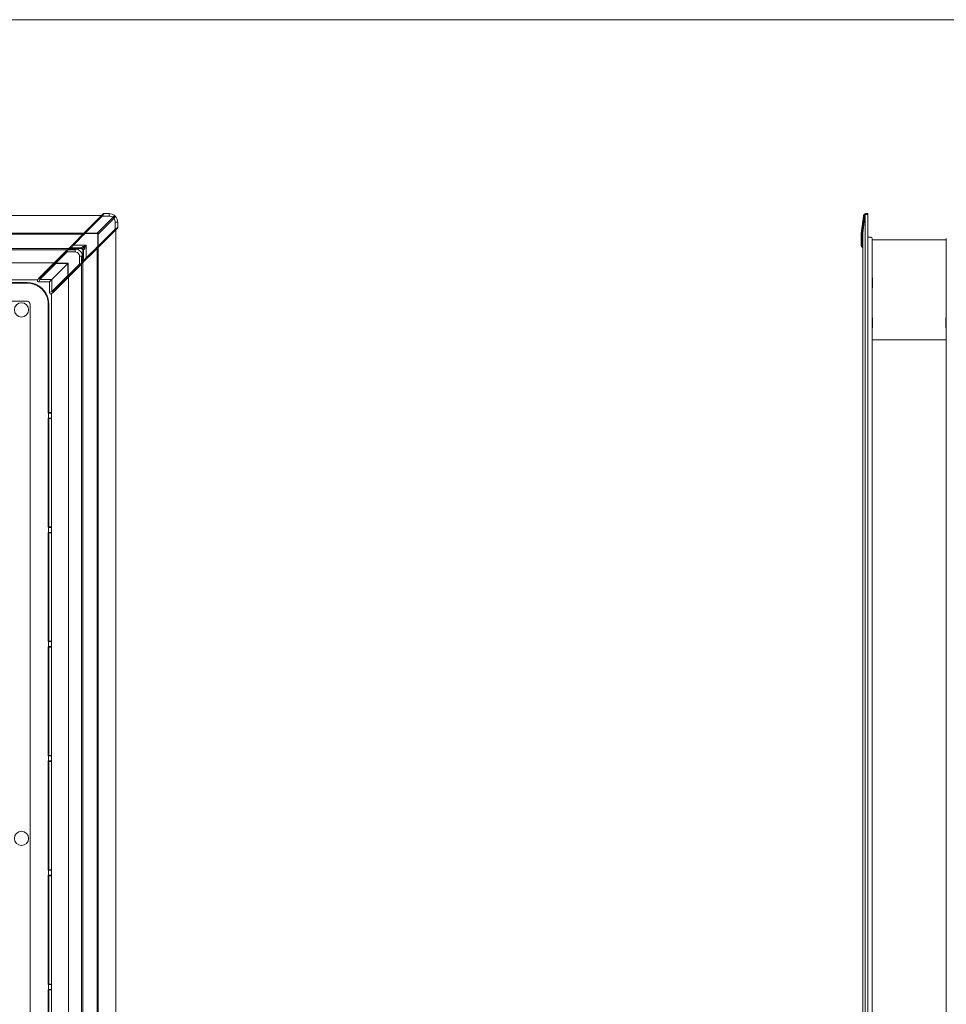
# Model space of a CAD drawing. Extents: x -973 to 1338, y -721 to 679.
# Drawn here: x -337 to -12, y 335 to 679 of the extents above; entities that cross this region are included whole.
import ezdxf

# ---------------------------------------------------------------- set-up
doc = ezdxf.new("R2010")
doc.units = 0
doc.header["$MEASUREMENT"] = 0
doc.linetypes.add('DOT', pattern=[1, 0, -1])
for name, color, linetype in [('2', 7, 'Continuous'), ('____1', 7, 'Continuous'), ('________1________1', 7, 'Continuous'), ('___G', 7, 'DOT')]:
    doc.layers.add(name, color=color, linetype=linetype)

# ---------------------------------------------------------------- blocks, each defined once
blk = doc.blocks.new('C6')
at = {"layer": '________1________1', "color": 7, "linetype": 'Continuous', "lineweight": 18}
for p, q in [((-314.43, 604.5), (-308.36, 610.57)), ((-314.22, 604.31), (-308.14, 610.39)), ((-310.68, 608.27), (-307.77, 611.18)), ((-308.14, 610.39), (-305.73, 610.39)), ((-307.77, 611.18), (-307.77, 611.18)), ((-307.55, 611.27), (-305.73, 611.27)), ((-307.55, 611.27), (-307.55, 611.27)), ((-311.18, 607.77), (-315.58, 603.37)), ((-304.44, 609.92), (-310.07, 604.3)), ((-304.08, 609.56), (-309.7, 603.93)), ((-303.61, 605.86), (-303.61, 608.27)), ((-302.73, 606.45), (-302.73, 608.27)), ((-318.44, 600.49), (-314.43, 604.5)), ((-314.19, 604.3), (-314.22, 604.31)), ((-314.19, 604.3), (-310.07, 604.3)), ((-309.7, 599.81), (-309.7, 603.93)), ((-309.69, 599.78), (-303.61, 605.86)), ((-309.5, 599.57), (-303.43, 605.64)), ((-305.73, 603.32), (-302.82, 606.23)), ((-302.82, 606.23), (-302.82, 606.23)), ((-302.73, 606.45), (-302.73, 606.45)), ((-317.22, 601.73), (-318.48, 600.47)), ((-318.48, 600.47), (-318.48, 600.46)), ((-318.22, 600.27), (-318.44, 600.49)), ((-318.22, 600.27), (-313.73, 600.27)), ((-317.22, 601.75), (-316.1, 602.87)), ((-317.22, 601.73), (-317.22, 601.75)), ((-316.08, 602.87), (-316.1, 602.87)), ((-313.73, 600.27), (-315.03, 598.97)), ((-313.73, 595.78), (-313.73, 600.27)), ((-306.23, 602.82), (-310.63, 598.42)), ((-309.7, 599.81), (-309.69, 599.78)), ((-319.87, 599.07), (-315.73, 599.07)), ((-319.67, 599.27), (-315.73, 599.27)), ((-319.64, 599.27), (-319.67, 599.27)), ((-319.67, 599.27), (-319.67, 599.27)), ((-315.73, 599.21), (-315.73, 599.27)), ((-315.73, 599.07), (-315.73, 599.21)), ((-314.93, 598.27), (-314.79, 598.27)), ((-314.93, 594.13), (-314.93, 598.27)), ((-314.79, 598.27), (-314.73, 598.27)), ((-314.73, 594.33), (-314.73, 598.27)), ((-312.27, 596.78), (-313.53, 595.52)), ((-313.51, 595.56), (-309.5, 599.57)), ((-312.27, 596.78), (-312.25, 596.78)), ((-312.25, 596.78), (-311.13, 597.9)), ((-311.13, 597.92), (-311.13, 597.9)), ((-314.73, 594.37), (-314.73, 594.33)), ((-314.73, 594.33), (-314.73, 594.33)), ((-313.73, 595.78), (-313.51, 595.56)), ((-313.53, 595.52), (-313.54, 595.52))]:
    blk.add_line(p, q, dxfattribs=at)
for centre, radius, start, end in [((-294.94, 574.15), 35.25, 134.691, 135.0169), ((-315.73, 598.27), 0.8, 0, 90), ((-315.73, 598.27), 1, 45, 79.2215), ((-315.73, 598.27), 1, 10.7782, 45), ((-339.85, 619.06), 35.25, -45.0169, -44.691)]:
    blk.add_arc(centre, radius, start, end, dxfattribs=at)
at = {"layer": '________1________1', "color": 7, "linetype": 'Continuous', "lineweight": 18, "extrusion": (1.07404e-10, -1.05928e-10, -1)}
blk.add_open_spline([(-307.77, 611.18), (-307.77, 611.18), (-307.77, 611.18), (-307.77, 611.18), (-307.77, 611.17), (-307.77, 611.17), (-307.77, 611.17), (-307.78, 611.16), (-307.79, 611.15), (-307.83, 611.11), (-307.88, 611.06), (-308.04, 610.89), (-308.22, 610.71), (-308.36, 610.57)], degree=3, knots=[0, 0, 0, 0, 0.001735, 0.001735, 0.004286, 0.004286, 0.013748, 0.013748, 0.055489, 0.055489, 0.23749, 0.23749, 1, 1, 1, 1], dxfattribs=at)
at = {"layer": '________1________1', "color": 7, "linetype": 'Continuous', "lineweight": 18}
for points, knots in [([(-308.14, 610.39), (-308.16, 610.4), (-308.18, 610.43), (-308.22, 610.46), (-308.26, 610.5), (-308.29, 610.52), (-308.32, 610.54), (-308.34, 610.56), (-308.35, 610.57), (-308.36, 610.57), (-308.36, 610.57)], [0, 0, 0, 0, 0.196103, 0.382463, 0.552821, 0.70148, 0.823524, 0.91505, 0.973555, 1, 1, 1, 1]), ([(-307.55, 611.27), (-307.56, 611.27), (-307.58, 611.27), (-307.61, 611.26), (-307.64, 611.25), (-307.67, 611.24), (-307.69, 611.23), (-307.72, 611.22), (-307.74, 611.2), (-307.76, 611.18), (-307.77, 611.18)], [0, 0, 0, 0, 0.124998, 0.249997, 0.374996, 0.499995, 0.624995, 0.749996, 0.874997, 1, 1, 1, 1]), ([(-303.8, 610.56), (-304.07, 610.79), (-304.37, 610.96), (-305.03, 611.21), (-305.38, 611.27), (-305.73, 611.27)], [0, 0, 0, 0, 0.499567, 0.499567, 1, 1, 1, 1]), ([(-305.73, 611.27), (-305.73, 611.27), (-305.73, 611.22), (-305.73, 611.2), (-305.73, 611.11), (-305.73, 611.01), (-305.73, 610.88), (-305.73, 610.73), (-305.73, 610.56), (-305.73, 610.45), (-305.73, 610.39)], [0, 0, 0, 0, 0.018617, 0.073861, 0.163926, 0.285868, 0.435701, 0.608528, 0.7987, 1, 1, 1, 1]), ([(-305.73, 610.39), (-305.5, 610.39), (-305.26, 610.35), (-304.82, 610.19), (-304.62, 610.07), (-304.44, 609.92)], [0, 0, 0, 0, 0.500579, 0.500579, 1, 1, 1, 1]), ([(-303.8, 610.56), (-303.8, 610.56), (-303.8, 610.56), (-303.8, 610.56), (-303.8, 610.56), (-303.8, 610.56), (-303.8, 610.56), (-303.81, 610.56), (-303.82, 610.56), (-303.83, 610.55), (-303.85, 610.54), (-303.91, 610.49), (-303.97, 610.44), (-304.1, 610.31), (-304.25, 610.15), (-304.44, 609.92)], [0, 0, 0, 0, 0.004118, 0.004118, 0.008493, 0.008493, 0.018786, 0.018786, 0.046271, 0.046271, 0.126477, 0.126477, 0.396135, 0.396135, 1, 1, 1, 1]), ([(-303.61, 610.39), (-303.57, 610.43), (-303.75, 610.25), (-303.82, 610.18), (-303.93, 610.07), (-304.02, 609.98), (-304.1, 609.9), (-304.16, 609.84), (-304.21, 609.79), (-304.24, 609.76), (-304.25, 609.74)], [0, 0, 0, 0, 0.175649, 0.335859, 0.496069, 0.654494, 0.775955, 0.861236, 0.929522, 1, 1, 1, 1]), ([(-303.61, 610.39), (-303.64, 610.42), (-303.67, 610.45), (-303.73, 610.51), (-303.76, 610.53), (-303.8, 610.56)], [0, 0, 0, 0, 0.50014, 0.50014, 1, 1, 1, 1]), ([(-303.61, 610.39), (-303.58, 610.36), (-303.55, 610.33), (-303.49, 610.27), (-303.46, 610.23), (-303.44, 610.2)], [0, 0, 0, 0, 0.501959, 0.501959, 1, 1, 1, 1]), ([(-303.44, 610.2), (-303.24, 609.96), (-303.05, 609.66), (-302.79, 608.97), (-302.73, 608.62), (-302.73, 608.27)], [0, 0, 0, 0, 0.526348, 0.526348, 1, 1, 1, 1]), ([(-304.44, 609.92), (-304.41, 609.89), (-304.38, 609.86), (-304.32, 609.8), (-304.28, 609.77), (-304.25, 609.74)], [0, 0, 0, 0, 0.500512, 0.500512, 1, 1, 1, 1]), ([(-304.08, 609.56), (-304.11, 609.59), (-304.14, 609.62), (-304.2, 609.68), (-304.22, 609.71), (-304.25, 609.74)], [0, 0, 0, 0, 0.505554, 0.505554, 1, 1, 1, 1]), ([(-302.73, 608.27), (-302.73, 608.27), (-302.78, 608.27), (-302.8, 608.27), (-302.89, 608.27), (-302.99, 608.27), (-303.12, 608.27), (-303.27, 608.27), (-303.44, 608.27), (-303.55, 608.27), (-303.61, 608.27)], [0, 0, 0, 0, 0.018617, 0.073861, 0.163926, 0.285868, 0.435701, 0.608528, 0.7987, 1, 1, 1, 1]), ([(-314.19, 604.3), (-314.33, 604.15), (-315.91, 602.58), (-317, 601.49), (-317.61, 600.88), (-318.22, 600.27)], [0, 0, 0, 0, 0.438976, 0.438976, 1, 1, 1, 1]), ([(-315.58, 603.37), (-315.64, 603.3), (-315.71, 603.23), (-315.83, 603.12), (-315.88, 603.06), (-315.93, 603.01)], [0, 0, 0, 0, 0.567489, 0.567489, 1, 1, 1, 1]), ([(-314.22, 604.31), (-314.29, 604.38), (-314.36, 604.45), (-314.41, 604.48), (-314.42, 604.49), (-314.42, 604.5), (-314.42, 604.5), (-314.42, 604.5), (-314.43, 604.5), (-314.43, 604.5), (-314.43, 604.5), (-314.43, 604.5), (-314.43, 604.5), (-314.43, 604.5)], [0, 0, 0, 0, 0.814624, 0.814624, 0.958791, 0.958791, 0.985099, 0.985099, 0.99363, 0.99363, 0.997535, 0.997535, 1, 1, 1, 1]), ([(-309.79, 604.21), (-309.8, 604.22), (-309.84, 604.25), (-309.93, 604.29), (-310.02, 604.3), (-310.07, 604.3)], [0.498353, 0.498353, 0.498353, 0.498353, 0.6, 0.8, 1, 1, 1, 1]), ([(-309.7, 603.93), (-309.7, 603.98), (-309.71, 604.06), (-309.74, 604.15), (-309.78, 604.19), (-309.79, 604.21)], [0, 0, 0, 0, 0.401322, 0.802644, 1, 1, 1, 1]), ([(-306.23, 602.82), (-306.01, 603.05), (-305.81, 603.24), (-305.75, 603.31), (-305.74, 603.31), (-305.73, 603.32), (-305.73, 603.32), (-305.73, 603.32), (-305.73, 603.32), (-305.73, 603.32)], [0, 0, 0, 0, 0.878746, 0.878746, 0.980478, 0.980478, 0.992727, 0.992727, 1, 1, 1, 1]), ([(-302.73, 606.45), (-302.73, 606.45), (-302.73, 606.45), (-302.73, 606.45), (-302.73, 606.45), (-302.73, 606.45), (-302.73, 606.45), (-302.74, 606.45), (-302.74, 606.45), (-302.76, 606.44), (-302.77, 606.43), (-302.83, 606.39), (-302.9, 606.34), (-303.14, 606.18), (-303.42, 605.99), (-303.61, 605.86)], [0, 0, 0, 0, 0.000886, 0.000886, 0.00186, 0.00186, 0.004565, 0.004565, 0.014312, 0.014312, 0.056557, 0.056557, 0.239224, 0.239224, 1, 1, 1, 1]), ([(-303.61, 605.86), (-303.6, 605.84), (-303.57, 605.82), (-303.54, 605.78), (-303.5, 605.74), (-303.48, 605.71), (-303.45, 605.68), (-303.44, 605.66), (-303.43, 605.65), (-303.43, 605.64), (-303.43, 605.64)], [0, 0, 0, 0, 0.196103, 0.382463, 0.552821, 0.70148, 0.823524, 0.91505, 0.973555, 1, 1, 1, 1]), ([(-302.82, 606.23), (-302.82, 606.23), (-302.82, 606.23), (-302.82, 606.23), (-302.83, 606.23), (-302.83, 606.23), (-302.83, 606.23), (-302.84, 606.22), (-302.85, 606.21), (-302.89, 606.17), (-302.94, 606.12), (-303.11, 605.96), (-303.29, 605.78), (-303.43, 605.64)], [0, 0, 0, 0, 0.001735, 0.001735, 0.004286, 0.004286, 0.013748, 0.013748, 0.055489, 0.055489, 0.23749, 0.23749, 1, 1, 1, 1]), ([(-302.73, 606.45), (-302.73, 606.44), (-302.73, 606.42), (-302.74, 606.39), (-302.75, 606.36), (-302.76, 606.33), (-302.77, 606.31), (-302.78, 606.28), (-302.8, 606.26), (-302.82, 606.24), (-302.82, 606.23)], [0, 0, 0, 0, 0.124998, 0.249997, 0.374996, 0.499995, 0.624995, 0.749996, 0.874997, 1, 1, 1, 1]), ([(-318.22, 600.27), (-318.31, 600.14), (-318.4, 600), (-318.61, 599.74), (-318.71, 599.64), (-318.81, 599.56)], [0, 0, 0, 0, 0.46681, 0.46681, 1, 1, 1, 1]), ([(-318.48, 600.46), (-318.57, 600.37), (-318.66, 600.29), (-318.68, 600.27), (-318.68, 600.27), (-318.68, 600.27), (-318.68, 600.27), (-318.68, 600.27)], [0, 0, 0, 0, 0.905724, 0.905724, 0.984329, 0.984329, 1, 1, 1, 1]), ([(-315.93, 603.01), (-315.96, 602.99), (-316.04, 602.9), (-316.07, 602.87), (-316.08, 602.87), (-316.08, 602.87), (-316.08, 602.87), (-316.08, 602.87), (-316.08, 602.87), (-316.08, 602.87)], [0, 0, 0, 0, 0.87059, 0.87059, 0.983056, 0.983056, 0.995371, 0.995371, 1, 1, 1, 1]), ([(-313.73, 600.27), (-313.91, 600.18), (-314.1, 600.09), (-314.43, 599.92), (-314.58, 599.84), (-314.83, 599.72), (-314.91, 599.68), (-315.05, 599.61), (-315.1, 599.58), (-315.15, 599.56)], [0, 0, 0, 0, 0.3028, 0.3028, 0.629447, 0.629447, 0.869489, 0.869489, 1, 1, 1, 1]), ([(-313.73, 600.27), (-313.82, 600.09), (-313.91, 599.9), (-314.08, 599.57), (-314.15, 599.42), (-314.28, 599.17), (-314.32, 599.09), (-314.39, 598.95), (-314.42, 598.9), (-314.44, 598.85)], [0, 0, 0, 0, 0.3028, 0.3028, 0.629447, 0.629447, 0.869489, 0.869489, 1, 1, 1, 1]), ([(-309.7, 599.81), (-309.85, 599.66), (-311.42, 598.09), (-312.51, 597), (-313.12, 596.39), (-313.73, 595.78)], [0, 0, 0, 0, 0.438976, 0.438976, 1, 1, 1, 1]), ([(-319.73, 599.21), (-319.71, 599.22), (-319.68, 599.25), (-319.67, 599.26), (-319.67, 599.27), (-319.67, 599.27), (-319.67, 599.27), (-319.67, 599.27)], [0, 0, 0, 0, 0.853197, 0.853197, 0.975599, 0.975599, 1, 1, 1, 1]), ([(-318.81, 599.56), (-319, 599.43), (-319.18, 599.36), (-319.42, 599.29), (-319.54, 599.27), (-319.64, 599.27)], [0, 0, 0, 0, 0.468943, 0.468943, 1, 1, 1, 1]), ([(-315.73, 599.27), (-315.7, 599.27), (-315.67, 599.27), (-315.61, 599.26), (-315.58, 599.25), (-315.55, 599.25)], [0, 0, 0, 0, 0.499999, 0.499999, 1, 1, 1, 1]), ([(-314.44, 598.85), (-314.46, 598.82), (-314.62, 598.5), (-314.72, 598.3), (-314.73, 598.27), (-314.73, 598.27), (-314.73, 598.27), (-314.73, 598.27)], [0, 0, 0, 0, 0.885692, 0.885692, 0.993606, 0.993606, 1, 1, 1, 1]), ([(-310.99, 598.07), (-311.01, 598.04), (-311.1, 597.96), (-311.13, 597.92), (-311.13, 597.92), (-311.13, 597.92), (-311.13, 597.92), (-311.13, 597.92), (-311.13, 597.92), (-311.13, 597.92)], [0, 0, 0, 0, 0.87059, 0.87059, 0.983056, 0.983056, 0.995371, 0.995371, 1, 1, 1, 1]), ([(-310.63, 598.42), (-310.7, 598.36), (-310.77, 598.29), (-310.88, 598.17), (-310.94, 598.12), (-310.99, 598.07)], [0, 0, 0, 0, 0.567489, 0.567489, 1, 1, 1, 1]), ([(-314.79, 594.27), (-314.78, 594.28), (-314.75, 594.32), (-314.73, 594.33), (-314.73, 594.33), (-314.73, 594.33), (-314.73, 594.33), (-314.73, 594.33)], [0, 0, 0, 0, 0.853197, 0.853197, 0.975599, 0.975599, 1, 1, 1, 1]), ([(-313.51, 595.56), (-313.71, 595.37), (-313.99, 595.09), (-314.28, 594.79), (-314.59, 594.48), (-314.73, 594.33)], [0, 0, 0, 0, 0.423195, 0.423195, 1, 1, 1, 1]), ([(-314.73, 594.37), (-314.73, 594.39), (-314.73, 594.44), (-314.72, 594.51), (-314.7, 594.59), (-314.67, 594.71), (-314.63, 594.84), (-314.57, 594.98), (-314.51, 595.09), (-314.46, 595.16), (-314.44, 595.18)], [0, 0, 0, 0, 0.074773, 0.164811, 0.242008, 0.373186, 0.560858, 0.731563, 0.874993, 1, 1, 1, 1]), ([(-314.44, 595.18), (-314.42, 595.21), (-314.37, 595.27), (-314.29, 595.36), (-314.21, 595.43), (-314.12, 595.5), (-314.03, 595.57), (-313.94, 595.64), (-313.84, 595.71), (-313.77, 595.76), (-313.73, 595.78)], [0, 0, 0, 0, 0.119225, 0.243449, 0.361765, 0.482758, 0.61292, 0.737074, 0.85365, 1, 1, 1, 1]), ([(-313.54, 595.52), (-313.63, 595.43), (-313.71, 595.34), (-313.73, 595.32), (-313.73, 595.32), (-313.73, 595.32), (-313.73, 595.32), (-313.73, 595.32)], [0, 0, 0, 0, 0.905724, 0.905724, 0.984329, 0.984329, 1, 1, 1, 1])]:
    blk.add_open_spline(points, degree=3, knots=knots, dxfattribs=at)
at = {"layer": '________1________1', "color": 7, "linetype": 'Continuous', "lineweight": 18, "extrusion": (-5.30817e-11, 3.61186e-11, -1)}
blk.add_open_spline([(-307.55, 611.27), (-307.55, 611.27), (-307.55, 611.27), (-307.55, 611.27), (-307.55, 611.27), (-307.55, 611.27), (-307.55, 611.26), (-307.55, 611.26), (-307.55, 611.26), (-307.56, 611.24), (-307.57, 611.23), (-307.61, 611.17), (-307.66, 611.1), (-307.82, 610.86), (-308.01, 610.58), (-308.14, 610.39)], degree=3, knots=[0, 0, 0, 0, 0.000886, 0.000886, 0.00186, 0.00186, 0.004565, 0.004565, 0.014312, 0.014312, 0.056557, 0.056557, 0.239224, 0.239224, 1, 1, 1, 1], dxfattribs=at)
at = {"layer": '________1________1', "color": 7, "linetype": 'Continuous', "lineweight": 18}
blk.add_open_spline([(-307.77, 611.18), (-307.71, 611.24), (-307.64, 611.27), (-307.55, 611.27)], degree=3, dxfattribs=at)
at = {"layer": '________1________1', "color": 7, "linetype": 'Continuous', "lineweight": 18, "extrusion": (-4.1289e-12, 4.112e-12, -1)}
blk.add_open_spline([(-303.44, 610.2), (-303.44, 610.2), (-303.44, 610.2), (-303.43, 610.2), (-303.43, 610.2), (-303.43, 610.2), (-303.43, 610.19), (-303.44, 610.19), (-303.44, 610.18), (-303.45, 610.17), (-303.46, 610.15), (-303.51, 610.09), (-303.57, 610.03), (-303.73, 609.86), (-303.93, 609.68), (-304.08, 609.56)], degree=3, knots=[0, 0, 0, 0, 0.004004, 0.004004, 0.008199, 0.008199, 0.018024, 0.018024, 0.040654, 0.040654, 0.093765, 0.093765, 0.288894, 0.288894, 1, 1, 1, 1], dxfattribs=at)
at = {"layer": '________1________1', "color": 7, "linetype": 'Continuous', "lineweight": 18, "extrusion": (-5.47886e-11, 5.41202e-11, -1)}
blk.add_open_spline([(-311.18, 607.77), (-310.95, 607.99), (-310.76, 608.19), (-310.69, 608.25), (-310.68, 608.26), (-310.68, 608.27), (-310.68, 608.27), (-310.68, 608.27), (-310.68, 608.27), (-310.68, 608.27)], degree=3, knots=[0, 0, 0, 0, 0.878746, 0.878746, 0.980478, 0.980478, 0.992727, 0.992727, 1, 1, 1, 1], dxfattribs=at)
at = {"layer": '________1________1', "color": 7, "linetype": 'Continuous', "lineweight": 18, "extrusion": (1.4054e-12, 5.115e-13, -1)}
blk.add_open_spline([(-303.61, 608.27), (-303.61, 608.5), (-303.65, 608.74), (-303.81, 609.17), (-303.93, 609.38), (-304.08, 609.56)], degree=3, knots=[0, 0, 0, 0, 0.500218, 0.500218, 1, 1, 1, 1], dxfattribs=at)
at = {"layer": '________1________1', "color": 7, "linetype": 'Continuous', "lineweight": 18, "extrusion": (2.06295e-10, -3.9347e-11, -1)}
blk.add_open_spline([(-302.82, 606.23), (-302.76, 606.29), (-302.73, 606.36), (-302.73, 606.45)], degree=3, dxfattribs=at)
at = {"layer": '________1________1', "color": 7, "linetype": 'Continuous', "lineweight": 18, "extrusion": (-9.6838e-12, 9.8999e-12, -1)}
blk.add_open_spline([(-318.44, 600.49), (-318.63, 600.29), (-318.91, 600.01), (-319.21, 599.72), (-319.52, 599.41), (-319.67, 599.27)], degree=3, knots=[0, 0, 0, 0, 0.423195, 0.423195, 1, 1, 1, 1], dxfattribs=at)
at = {"layer": '________1________1', "color": 7, "linetype": 'Continuous', "lineweight": 18, "extrusion": (-6.4066e-12, -4.9669e-12, -1)}
blk.add_open_spline([(-309.69, 599.78), (-309.62, 599.7), (-309.55, 599.64), (-309.51, 599.59), (-309.51, 599.58), (-309.5, 599.58), (-309.5, 599.58), (-309.5, 599.57), (-309.5, 599.57), (-309.5, 599.57), (-309.5, 599.57), (-309.5, 599.57), (-309.5, 599.57), (-309.5, 599.57)], degree=3, knots=[0, 0, 0, 0, 0.814624, 0.814624, 0.958791, 0.958791, 0.985099, 0.985099, 0.99363, 0.99363, 0.997535, 0.997535, 1, 1, 1, 1], dxfattribs=at)
at = {"layer": '________1________1', "color": 7, "linetype": 'Continuous', "lineweight": 18, "extrusion": (4.90993e-11, -9.81993e-11, -1)}
blk.add_open_spline([(-315.15, 599.56), (-315.18, 599.54), (-315.5, 599.38), (-315.7, 599.28), (-315.73, 599.27), (-315.73, 599.27), (-315.73, 599.27), (-315.73, 599.27)], degree=3, knots=[0, 0, 0, 0, 0.88548, 0.88548, 0.993596, 0.993596, 1, 1, 1, 1], dxfattribs=at)
at = {"layer": '________1________1', "color": 7, "linetype": 'Continuous', "lineweight": 18, "extrusion": (8.01205e-11, 7.8607e-12, -1)}
blk.add_open_spline([(-314.73, 598.27), (-314.73, 598.3), (-314.73, 598.33), (-314.74, 598.39), (-314.75, 598.42), (-314.75, 598.45)], degree=3, knots=[0, 0, 0, 0, 0.499999, 0.499999, 1, 1, 1, 1], dxfattribs=at)
blk = doc.blocks.new('C4')
at = {"layer": '____1', "color": 7, "linetype": 'Continuous', "lineweight": 18}
for p, q in [((-308.43, 610.57), (-918.43, 610.57)), ((-303.43, -4.43), (-303.43, 605.57)), ((-319.86, 599.07), (-907, 599.07)), ((-314.93, 7), (-314.93, 594.14))]:
    blk.add_line(p, q, dxfattribs=at)
at = {"layer": '____1', "color": 7, "linetype": 'Continuous', "lineweight": 5}
for p, q in [((-314.88, 604.07), (-911.99, 604.07)), ((-309.93, 2.01), (-309.93, 599.12))]:
    blk.add_line(p, q, dxfattribs=at)
at = {"layer": '____1', "color": 7, "linetype": 'Continuous', "lineweight": 18}
for start, end in [(89.4191, 90), (0, 0.5809)]:
    blk.add_arc((-308.43, 605.57), 5, start, end, dxfattribs=at)
at = {"layer": '____1', "color": 7, "linetype": 'Continuous', "lineweight": 5}
blk.add_blockref('C6', (0, 0), dxfattribs=at)
blk = doc.blocks.new('C13')
at = {"layer": '________1________1', "color": 7, "linetype": 'Continuous', "lineweight": 18}
for p, q in [((-320.74, 598.22), (-324.74, 594.22)), ((-320.64, 598.12), (-324.64, 594.12)), ((-324.39, 593.87), (-320.39, 597.87)), ((-320.74, 598.22), (-320.24, 598.72)), ((-320.64, 598.12), (-320.74, 598.22)), ((-320.39, 597.87), (-320.64, 598.12)), ((-320.04, 598.57), (-320.39, 597.87)), ((-320.39, 597.87), (-317.62, 597.87)), ((-319.89, 598.87), (-320.04, 598.57)), ((-320.04, 598.57), (-317.62, 598.57)), ((-317.62, 598.87), (-319.89, 598.87)), ((-317.62, 598.57), (-317.62, 598.87)), ((-317.62, 597.87), (-317.62, 598.57)), ((-316.13, 596.38), (-315.43, 596.38)), ((-316.13, 596.38), (-316.13, 593.61)), ((-315.43, 596.38), (-315.13, 596.38)), ((-315.43, 593.96), (-315.43, 596.38)), ((-315.13, 594.11), (-315.13, 596.38)), ((-324.74, 594.22), (-330.32, 588.64)), ((-324.66, 594.07), (-330.24, 588.49)), ((-329.97, 588.2), (-324.39, 593.78)), ((-320.21, 593.78), (-325.8, 588.2)), ((-324.74, 594.22), (-324.64, 594.12)), ((-324.64, 594.12), (-324.67, 594.09)), ((-324.67, 594.09), (-324.66, 594.07)), ((-324.64, 594.12), (-324.39, 593.87)), ((-320.13, 593.87), (-324.39, 593.87)), ((-324.39, 593.83), (-324.39, 593.87)), ((-320.17, 593.83), (-324.39, 593.83)), ((-324.39, 593.78), (-324.39, 593.83)), ((-324.39, 593.78), (-320.21, 593.78)), ((-320.21, 593.78), (-320.17, 593.83)), ((-320.21, 593.78), (-320.21, 589.61)), ((-320.17, 593.83), (-320.13, 593.87)), ((-320.17, 589.61), (-320.17, 593.83)), ((-320.13, 589.61), (-320.13, 593.87)), ((-316.13, 593.61), (-320.13, 589.61)), ((-315.88, 593.36), (-319.88, 589.36)), ((-319.78, 589.26), (-315.78, 593.26)), ((-316.13, 593.61), (-315.43, 593.96)), ((-316.13, 593.61), (-315.88, 593.36)), ((-315.88, 593.36), (-315.78, 593.26)), ((-315.28, 593.76), (-315.78, 593.26)), ((-315.43, 593.96), (-315.13, 594.11)), ((-320.21, 589.61), (-325.8, 584.03)), ((-319.93, 589.34), (-325.51, 583.76)), ((-320.17, 589.61), (-320.21, 589.61)), ((-320.13, 589.61), (-320.17, 589.61)), ((-320.13, 589.61), (-319.88, 589.36)), ((-319.93, 589.34), (-319.91, 589.33)), ((-319.88, 589.36), (-319.91, 589.33)), ((-319.88, 589.36), (-319.78, 589.26)), ((-330.74, 588.22), (-330.32, 588.64)), ((-329.97, 588.2), (-330.39, 587.37)), ((-326.63, 587.37), (-330.39, 587.37)), ((-325.8, 588.2), (-329.97, 588.2)), ((-326.63, 587.37), (-325.8, 588.2)), ((-326.63, 587.37), (-326.63, 583.61)), ((-325.8, 588.2), (-325.8, 584.03)), ((-325.36, 583.67), (-319.78, 589.26)), ((-326.63, 583.61), (-325.8, 584.03)), ((-325.36, 583.67), (-325.78, 583.26))]:
    blk.add_line(p, q, dxfattribs=at)
for centre, start, end in [((-319.89, 598.37), 112.5, 135), ((-319.89, 598.37), 90, 112.5), ((-315.63, 594.11), -22.5, 0), ((-330.39, 587.87), 135, -157.5), ((-326.13, 583.61), 180, -112.5)]:
    blk.add_arc(centre, 0.5, start, end, dxfattribs=at)
for points, knots in [([(-317.62, 598.87), (-317.18, 598.84), (-316.87, 598.76), (-316.34, 598.54), (-316.07, 598.35), (-315.64, 597.91), (-315.47, 597.67), (-315.25, 597.18), (-315.16, 596.86), (-315.13, 596.38)], [0, 0, 0, 0, 0.233756, 0.233756, 0.517122, 0.517122, 0.775038, 0.775038, 1, 1, 1, 1]), ([(-317.62, 597.87), (-317.36, 597.87), (-317.09, 597.79), (-316.87, 597.66), (-316.65, 597.53), (-316.46, 597.34), (-316.33, 597.12), (-316.25, 596.99), (-316.2, 596.84), (-316.16, 596.68), (-316.14, 596.58), (-316.13, 596.48), (-316.13, 596.38)], [0, 0, 0, 0, 0.338462, 0.338462, 0.338462, 0.666667, 0.666667, 0.666667, 0.871795, 0.871795, 0.871795, 1, 1, 1, 1]), ([(-324.74, 594.22), (-324.74, 594.22), (-324.75, 594.21), (-324.74, 594.2), (-324.74, 594.19), (-324.73, 594.18), (-324.72, 594.16), (-324.7, 594.14), (-324.69, 594.11), (-324.67, 594.1), (-324.67, 594.09)], [0, 0, 0, 0, 0.039746, 0.098459, 0.182777, 0.294246, 0.432765, 0.597492, 0.78712, 1, 1, 1, 1]), ([(-324.66, 594.07), (-324.65, 594.06), (-324.63, 594.04), (-324.6, 594), (-324.57, 593.97), (-324.53, 593.93), (-324.5, 593.9), (-324.46, 593.86), (-324.43, 593.82), (-324.4, 593.8), (-324.39, 593.78)], [0, 0, 0, 0, 0.105754, 0.219642, 0.340432, 0.466811, 0.597401, 0.730771, 0.865463, 1, 1, 1, 1]), ([(-315.28, 593.76), (-315.27, 593.76), (-315.27, 593.77), (-315.25, 593.78), (-315.24, 593.8), (-315.23, 593.81), (-315.22, 593.83), (-315.21, 593.84), (-315.2, 593.86), (-315.19, 593.87), (-315.19, 593.89), (-315.18, 593.9), (-315.17, 593.91), (-315.17, 593.92)], [0, 0, 0, 0, 0.090919, 0.181782, 0.272788, 0.363706, 0.454552, 0.545472, 0.636379, 0.72728, 0.818169, 0.909114, 1, 1, 1, 1]), ([(-320.21, 589.61), (-320.2, 589.6), (-320.18, 589.57), (-320.14, 589.54), (-320.1, 589.5), (-320.07, 589.46), (-320.03, 589.43), (-319.99, 589.4), (-319.96, 589.37), (-319.94, 589.35), (-319.93, 589.34)], [0, 0, 0, 0, 0.134537, 0.269229, 0.402599, 0.533189, 0.659568, 0.780358, 0.894246, 1, 1, 1, 1]), ([(-330.85, 587.68), (-330.85, 587.67), (-330.84, 587.65), (-330.82, 587.62), (-330.81, 587.59), (-330.79, 587.57), (-330.77, 587.54), (-330.75, 587.52), (-330.73, 587.5), (-330.7, 587.48), (-330.68, 587.46), (-330.65, 587.44), (-330.63, 587.43), (-330.6, 587.41), (-330.57, 587.4), (-330.54, 587.39), (-330.51, 587.38), (-330.48, 587.38), (-330.45, 587.37), (-330.42, 587.37), (-330.4, 587.37), (-330.39, 587.37)], [0, 0, 0, 0, 0.052648, 0.105268, 0.157911, 0.210545, 0.263146, 0.315799, 0.368413, 0.421046, 0.473693, 0.526326, 0.578945, 0.631587, 0.684216, 0.736849, 0.789481, 0.842122, 0.894744, 0.947371, 1, 1, 1, 1]), ([(-330.24, 588.49), (-330.25, 588.5), (-330.26, 588.52), (-330.28, 588.54), (-330.3, 588.57), (-330.31, 588.59), (-330.32, 588.61), (-330.33, 588.62), (-330.33, 588.63), (-330.33, 588.64), (-330.32, 588.64)], [0, 0, 0, 0, 0.212695, 0.402726, 0.568159, 0.707425, 0.819434, 0.903841, 0.9619, 1, 1, 1, 1]), ([(-329.97, 588.2), (-329.98, 588.21), (-330.01, 588.24), (-330.05, 588.28), (-330.08, 588.31), (-330.12, 588.35), (-330.15, 588.39), (-330.18, 588.42), (-330.21, 588.46), (-330.23, 588.48), (-330.24, 588.49)], [0, 0, 0, 0, 0.134537, 0.269229, 0.402599, 0.533189, 0.659568, 0.780358, 0.894246, 1, 1, 1, 1]), ([(-319.91, 589.33), (-319.9, 589.32), (-319.89, 589.31), (-319.86, 589.29), (-319.84, 589.28), (-319.82, 589.27), (-319.81, 589.26), (-319.8, 589.26), (-319.79, 589.25), (-319.78, 589.26), (-319.78, 589.26)], [0, 0, 0, 0, 0.21288, 0.402508, 0.567235, 0.705754, 0.817223, 0.901541, 0.960254, 1, 1, 1, 1]), ([(-326.32, 583.15), (-326.31, 583.14), (-326.3, 583.14), (-326.27, 583.13), (-326.24, 583.12), (-326.2, 583.12), (-326.17, 583.11), (-326.14, 583.11), (-326.11, 583.11), (-326.08, 583.11), (-326.05, 583.12), (-326.02, 583.12), (-325.99, 583.13), (-325.96, 583.14), (-325.93, 583.15), (-325.9, 583.17), (-325.88, 583.18), (-325.85, 583.2), (-325.83, 583.22), (-325.8, 583.24), (-325.79, 583.25), (-325.78, 583.26)], [0, 0, 0, 0, 0.052639, 0.105249, 0.15789, 0.210525, 0.26318, 0.315773, 0.368421, 0.421041, 0.473705, 0.526337, 0.578961, 0.631571, 0.684224, 0.73684, 0.789475, 0.842095, 0.894729, 0.947363, 1, 1, 1, 1]), ([(-325.51, 583.76), (-325.52, 583.77), (-325.54, 583.79), (-325.58, 583.82), (-325.61, 583.85), (-325.65, 583.88), (-325.69, 583.92), (-325.72, 583.95), (-325.76, 583.99), (-325.78, 584.02), (-325.8, 584.03)], [0, 0, 0, 0, 0.105754, 0.219642, 0.340432, 0.466811, 0.597401, 0.730771, 0.865463, 1, 1, 1, 1]), ([(-325.36, 583.67), (-325.36, 583.67), (-325.37, 583.67), (-325.38, 583.67), (-325.39, 583.68), (-325.41, 583.69), (-325.43, 583.7), (-325.46, 583.72), (-325.48, 583.74), (-325.5, 583.75), (-325.51, 583.76)], [0, 0, 0, 0, 0.0381, 0.096159, 0.180566, 0.292575, 0.431841, 0.597274, 0.787305, 1, 1, 1, 1])]:
    blk.add_open_spline(points, degree=3, knots=knots, dxfattribs=at)
blk = doc.blocks.new('C11')
at = {"layer": '____1', "color": 7, "linetype": 'Continuous', "lineweight": 18}
for p, q in [((-320.4, 598.57), (-906.47, 598.57)), ((-315.43, 593.6), (-315.43, 7.53)), ((-330.85, 588.07), (-896.02, 588.07)), ((-325.93, 583.15), (-325.93, 17.98))]:
    blk.add_line(p, q, dxfattribs=at)
at = {"layer": '____1', "color": 7, "linetype": 'Continuous', "lineweight": 5}
for p, q in [((-324.9, 594.07), (-901.97, 594.07)), ((-319.93, 589.1), (-319.93, 12.03))]:
    blk.add_line(p, q, dxfattribs=at)
blk.add_blockref('C13', (0, 0), dxfattribs=at)
blk = doc.blocks.new('C22')
at = {"layer": '________1________1', "color": 7, "linetype": 'Continuous', "lineweight": 18}
for p, q in [((-393.43, 587.07), (-393.43, 587.57)), ((-393.43, 580.57), (-393.43, 587.07)), ((-393.43, 587.07), (-346.93, 587.07)), ((-346.93, 588.07), (-346.93, 587.07)), ((-334.39, 587.1), (-346.93, 587.1)), ((-346.93, 587.07), (-346.93, 586.96)), ((-346.93, 586.96), (-334.53, 586.96)), ((-334.53, 586.96), (-334.39, 587.1)), ((-393.43, 580.57), (-393.43, 578.6)), ((-393.43, 580.57), (-334.43, 580.57)), ((-333.43, 80.71), (-333.43, 579.57)), ((-326.9, 579.61), (-327.04, 579.47)), ((-327.04, 579.47), (-327.04, 541.46)), ((-326.9, 541.6), (-326.9, 579.61)), ((-392.43, 577.6), (-349.43, 577.6)), ((-391.43, 575.5), (-391.43, 577.6)), ((-349.43, 572.87), (-349.43, 577.6)), ((-393.43, 575.32), (-393.43, 575.41)), ((-393.43, 575.32), (-349.43, 575.32)), ((-391.43, 575.5), (-349.43, 575.5)), ((-349.13, 572.57), (-341.43, 572.57)), ((-341.43, 36.87), (-341.43, 572.57)), ((-326.9, 541.6), (-327.04, 541.46)), ((-326.93, 541.46), (-327.04, 541.46)), ((-326.93, 541.46), (-326.93, 541.44)), ((-326.93, 539.69), (-326.93, 541.44)), ((-325.93, 541.44), (-326.93, 541.44)), ((-325.93, 541.6), (-326.9, 541.6)), ((-327.04, 539.67), (-326.9, 539.53)), ((-327.04, 539.67), (-326.93, 539.67)), ((-327.04, 539.67), (-327.04, 501.46)), ((-326.93, 539.69), (-326.93, 539.67)), ((-326.93, 539.69), (-325.93, 539.69)), ((-326.9, 501.6), (-326.9, 539.53)), ((-326.9, 539.53), (-325.93, 539.53)), ((-326.9, 501.6), (-327.04, 501.46)), ((-326.93, 501.46), (-327.04, 501.46)), ((-326.93, 501.46), (-326.93, 501.44)), ((-326.93, 499.69), (-326.93, 501.44)), ((-325.93, 501.44), (-326.93, 501.44)), ((-325.93, 501.6), (-326.9, 501.6)), ((-327.04, 499.67), (-326.93, 499.67)), ((-327.04, 499.67), (-327.04, 461.46)), ((-327.04, 499.67), (-326.9, 499.53)), ((-326.93, 499.69), (-326.93, 499.67)), ((-326.93, 499.69), (-325.93, 499.69)), ((-326.9, 461.6), (-326.9, 499.53)), ((-326.9, 499.53), (-325.93, 499.53)), ((-326.9, 461.6), (-327.04, 461.46)), ((-326.93, 461.46), (-327.04, 461.46)), ((-327.04, 459.67), (-326.93, 459.67)), ((-327.04, 459.67), (-327.04, 421.46)), ((-327.04, 459.67), (-326.9, 459.53)), ((-326.93, 461.46), (-326.93, 461.44)), ((-326.93, 459.69), (-326.93, 461.44)), ((-325.93, 461.44), (-326.93, 461.44)), ((-326.93, 459.69), (-326.93, 459.67)), ((-326.93, 459.69), (-325.93, 459.69)), ((-325.93, 461.6), (-326.9, 461.6)), ((-326.9, 421.6), (-326.9, 459.53)), ((-326.9, 459.53), (-325.93, 459.53)), ((-326.9, 421.6), (-327.04, 421.46)), ((-326.93, 421.46), (-327.04, 421.46)), ((-326.93, 421.46), (-326.93, 421.44)), ((-326.93, 419.69), (-326.93, 421.44)), ((-325.93, 421.44), (-326.93, 421.44)), ((-325.93, 421.6), (-326.9, 421.6)), ((-327.04, 419.67), (-326.93, 419.67)), ((-327.04, 419.67), (-327.04, 381.46)), ((-327.04, 419.67), (-326.9, 419.53)), ((-326.93, 419.69), (-326.93, 419.67)), ((-326.93, 419.69), (-325.93, 419.69)), ((-326.9, 381.6), (-326.9, 419.53)), ((-326.9, 419.53), (-325.93, 419.53)), ((-326.9, 381.6), (-327.04, 381.46)), ((-326.93, 381.46), (-327.04, 381.46)), ((-327.04, 379.67), (-326.93, 379.67)), ((-327.04, 379.67), (-327.04, 341.46)), ((-327.04, 379.67), (-326.9, 379.53)), ((-326.93, 381.46), (-326.93, 381.44)), ((-326.93, 379.69), (-326.93, 381.44)), ((-325.93, 381.44), (-326.93, 381.44)), ((-326.93, 379.69), (-326.93, 379.67)), ((-326.93, 379.69), (-325.93, 379.69)), ((-325.93, 381.6), (-326.9, 381.6)), ((-326.9, 341.6), (-326.9, 379.53)), ((-326.9, 379.53), (-325.93, 379.53)), ((-326.9, 341.6), (-327.04, 341.46)), ((-326.93, 341.46), (-327.04, 341.46)), ((-326.93, 341.46), (-326.93, 341.44)), ((-326.93, 339.69), (-326.93, 341.44)), ((-325.93, 341.44), (-326.93, 341.44)), ((-325.93, 341.6), (-326.9, 341.6)), ((-327.04, 339.67), (-326.93, 339.67)), ((-327.04, 339.67), (-327.04, 301.46)), ((-327.04, 339.67), (-326.9, 339.53)), ((-326.93, 339.69), (-326.93, 339.67)), ((-326.93, 339.69), (-325.93, 339.69)), ((-326.9, 301.6), (-326.9, 339.53)), ((-326.9, 339.53), (-325.93, 339.53)), ((-326.9, 301.6), (-327.04, 301.46)), ((-326.93, 301.46), (-327.04, 301.46)), ((-326.93, 301.46), (-326.93, 301.44)), ((-326.93, 299.69), (-326.93, 301.44)), ((-325.93, 301.44), (-326.93, 301.44)), ((-325.93, 301.6), (-326.9, 301.6)), ((-327.04, 299.67), (-326.93, 299.67)), ((-327.04, 299.67), (-327.04, 261.46)), ((-327.04, 299.67), (-326.9, 299.53)), ((-326.93, 299.69), (-326.93, 299.67)), ((-326.93, 299.69), (-325.93, 299.69)), ((-326.9, 261.6), (-326.9, 299.53)), ((-326.9, 299.53), (-325.93, 299.53)), ((-326.9, 261.6), (-327.04, 261.46)), ((-326.93, 261.46), (-327.04, 261.46)), ((-327.04, 259.67), (-327.04, 221.46)), ((-327.04, 259.67), (-326.9, 259.53)), ((-327.04, 259.67), (-326.93, 259.67)), ((-326.93, 261.46), (-326.93, 261.44)), ((-326.93, 259.69), (-326.93, 261.44)), ((-325.93, 261.44), (-326.93, 261.44)), ((-326.93, 259.69), (-326.93, 259.67)), ((-326.93, 259.69), (-325.93, 259.69)), ((-325.93, 261.6), (-326.9, 261.6)), ((-326.9, 221.6), (-326.9, 259.53)), ((-326.9, 259.53), (-325.93, 259.53)), ((-326.9, 221.6), (-327.04, 221.46)), ((-326.93, 221.46), (-327.04, 221.46)), ((-326.93, 221.46), (-326.93, 221.44)), ((-326.93, 219.69), (-326.93, 221.44)), ((-325.93, 221.44), (-326.93, 221.44)), ((-325.93, 221.6), (-326.9, 221.6)), ((-327.04, 219.67), (-327.04, 181.46)), ((-327.04, 219.67), (-326.93, 219.67)), ((-327.04, 219.67), (-326.9, 219.53)), ((-326.93, 219.69), (-326.93, 219.67)), ((-326.93, 219.69), (-325.93, 219.69)), ((-326.9, 181.6), (-326.9, 219.53)), ((-326.9, 219.53), (-325.93, 219.53)), ((-326.9, 181.6), (-327.04, 181.46)), ((-326.93, 181.46), (-327.04, 181.46)), ((-327.04, 179.67), (-326.93, 179.67)), ((-327.04, 179.67), (-327.04, 141.46)), ((-327.04, 179.67), (-326.9, 179.53)), ((-326.93, 181.46), (-326.93, 181.44)), ((-326.93, 179.69), (-326.93, 181.44)), ((-325.93, 181.44), (-326.93, 181.44)), ((-326.93, 179.69), (-326.93, 179.67)), ((-326.93, 179.69), (-325.93, 179.69)), ((-325.93, 181.6), (-326.9, 181.6)), ((-326.9, 141.6), (-326.9, 179.53)), ((-326.9, 179.53), (-325.93, 179.53)), ((-326.9, 141.6), (-327.04, 141.46)), ((-326.93, 141.46), (-327.04, 141.46)), ((-326.93, 141.46), (-326.93, 141.44)), ((-326.93, 139.69), (-326.93, 141.44)), ((-325.93, 141.44), (-326.93, 141.44)), ((-325.93, 141.6), (-326.9, 141.6)), ((-327.04, 139.67), (-326.93, 139.67)), ((-327.04, 139.67), (-327.04, 101.46)), ((-327.04, 139.67), (-326.9, 139.53)), ((-326.93, 139.69), (-326.93, 139.67)), ((-326.93, 139.69), (-325.93, 139.69)), ((-326.9, 101.6), (-326.9, 139.53)), ((-326.9, 139.53), (-325.93, 139.53)), ((-326.9, 101.6), (-327.04, 101.46)), ((-326.93, 101.46), (-327.04, 101.46)), ((-326.93, 101.46), (-326.93, 101.44)), ((-326.93, 99.69), (-326.93, 101.44)), ((-325.93, 101.44), (-326.93, 101.44)), ((-325.93, 101.6), (-326.9, 101.6)), ((-327.04, 99.67), (-326.93, 99.67)), ((-327.04, 99.67), (-327.04, 80.69)), ((-327.04, 99.67), (-326.9, 99.53)), ((-326.93, 99.69), (-325.93, 99.69)), ((-326.93, 99.69), (-326.93, 99.67)), ((-326.9, 99.53), (-325.93, 99.53)), ((-326.9, 80.57), (-326.9, 99.53)), ((-338.64, 80.71), (-333.43, 80.71)), ((-338.64, 76.57), (-338.64, 80.71)), ((-338.5, 80.57), (-338.64, 80.71)), ((-338.5, 77.25), (-338.5, 80.57)), ((-331.92, 80.57), (-338.5, 80.57)), ((-333.43, 80.71), (-333.43, 80.69)), ((-333.43, 80.69), (-327.04, 80.69)), ((-326.91, 80.57), (-329.83, 80.57)), ((-326.91, 80.57), (-327.04, 80.69)), ((-325.93, 80.57), (-326.91, 80.57)), ((-338.64, 76.57), (-338.57, 76.64)), ((-336.5, 76.57), (-338.64, 76.57)), ((-338.57, 77.14), (-338.5, 77.25)), ((-338.57, 76.64), (-338.57, 77.14)), ((-336.43, 76.64), (-338.57, 76.64)), ((-336.5, 76.57), (-336.43, 76.64)), ((-336.5, 71.57), (-336.5, 76.57)), ((-336.43, 71.5), (-336.43, 76.64)), ((-338.64, 66.57), (-338.64, 71.57)), ((-338.57, 71.5), (-338.64, 71.57)), ((-336.5, 71.57), (-338.64, 71.57)), ((-338.57, 71), (-338.57, 71.5)), ((-336.43, 71.5), (-338.57, 71.5)), ((-338.5, 70.89), (-338.57, 71)), ((-338.5, 67.28), (-338.5, 70.89)), ((-336.5, 71.57), (-336.43, 71.5)), ((-338.64, 66.57), (-338.57, 66.64)), ((-338.64, 66.57), (-336.5, 66.57)), ((-338.57, 67.17), (-338.5, 67.28)), ((-338.57, 66.64), (-338.57, 67.17)), ((-336.43, 66.64), (-338.57, 66.64)), ((-336.5, 66.57), (-336.43, 66.64)), ((-336.5, 61.57), (-336.5, 66.57)), ((-336.43, 61.5), (-336.43, 66.64)), ((-338.57, 61.5), (-338.64, 61.57)), ((-338.64, 61.57), (-336.5, 61.57)), ((-338.64, 56.57), (-338.64, 61.57)), ((-338.57, 61.5), (-336.43, 61.5)), ((-338.57, 60.96), (-338.57, 61.5)), ((-338.5, 60.85), (-338.57, 60.96)), ((-338.5, 57.28), (-338.5, 60.85)), ((-336.5, 61.57), (-336.43, 61.5)), ((-338.64, 56.57), (-338.57, 56.64)), ((-338.64, 56.57), (-336.5, 56.57)), ((-338.57, 57.17), (-338.5, 57.28)), ((-338.57, 56.64), (-338.57, 57.17)), ((-336.43, 56.64), (-338.57, 56.64)), ((-336.5, 56.57), (-336.43, 56.64)), ((-336.5, 51.57), (-336.5, 56.57)), ((-336.43, 51.5), (-336.43, 56.64)), ((-338.64, 46.57), (-338.64, 51.57)), ((-338.57, 51.5), (-338.64, 51.57)), ((-338.64, 51.57), (-336.5, 51.57)), ((-338.57, 51.5), (-336.43, 51.5)), ((-338.57, 50.96), (-338.57, 51.5)), ((-338.5, 50.85), (-338.57, 50.96)), ((-338.5, 47.28), (-338.5, 50.85)), ((-336.5, 51.57), (-336.43, 51.5)), ((-338.64, 46.57), (-338.57, 46.64)), ((-338.64, 46.57), (-336.5, 46.57)), ((-338.57, 47.17), (-338.5, 47.28)), ((-338.57, 47.17), (-338.57, 46.64)), ((-336.43, 46.64), (-338.57, 46.64)), ((-336.5, 46.57), (-336.43, 46.64)), ((-336.5, 41.57), (-336.5, 46.57)), ((-336.43, 41.5), (-336.43, 46.64)), ((-338.64, 41.57), (-336.5, 41.57)), ((-338.64, 36.57), (-338.64, 41.57)), ((-338.57, 41.5), (-338.64, 41.57)), ((-338.57, 40.96), (-338.57, 41.5)), ((-338.57, 41.5), (-336.43, 41.5)), ((-336.5, 41.57), (-336.43, 41.5)), ((-338.5, 40.85), (-338.57, 40.96)), ((-338.5, 36.57), (-338.5, 40.85)), ((-341.13, 36.57), (-338.64, 36.57)), ((-338.5, 36.57), (-338.64, 36.57))]:
    blk.add_line(p, q, dxfattribs=at)
for centre in [(-336.43, 577.57), (-336.43, 392.57), (-336.43, 208.57)]:
    blk.add_circle(centre, 2.5, dxfattribs=at)
for centre, radius, start, end in [((-392.43, 587.57), 1, 149.9929, 180), ((-334.43, 579.57), 1, 45, 90), ((-334.43, 579.57), 1, 0, 44.9998), ((-392.43, 578.6), 1, 180, -135), ((-392.43, 578.6), 1, -135, -90), ((-349.13, 572.87), 0.3, 180, -135), ((-349.13, 572.87), 0.3, -135, -90), ((-341.13, 36.87), 0.3, 180, -135), ((-341.13, 36.87), 0.3, -135, -90)]:
    blk.add_arc(centre, radius, start, end, dxfattribs=at)
blk.add_open_spline([(-393.43, 588.07), (-393.43, 587.9), (-393.43, 587.73), (-393.43, 587.57)], degree=3, dxfattribs=at)
for points, knots in [([(-329.23, 584.77), (-329.41, 584.94), (-329.77, 585.27), (-330.36, 585.71), (-330.99, 586.09), (-331.66, 586.4), (-332.35, 586.65), (-333.07, 586.83), (-333.8, 586.94), (-334.29, 586.96), (-334.53, 586.96)], [0, 0, 0, 0, 0.124973, 0.249949, 0.37493, 0.49992, 0.62492, 0.749933, 0.874959, 1, 1, 1, 1]), ([(-334.39, 587.1), (-334.15, 587.1), (-333.66, 587.08), (-332.93, 586.97), (-332.21, 586.79), (-331.52, 586.54), (-330.85, 586.23), (-330.22, 585.85), (-329.63, 585.41), (-329.27, 585.08), (-329.09, 584.91)], [0, 0, 0, 0, 0.125041, 0.250067, 0.37508, 0.50008, 0.62507, 0.750051, 0.875027, 1, 1, 1, 1]), ([(-327.04, 579.47), (-327.04, 579.71), (-327.06, 580.2), (-327.17, 580.93), (-327.35, 581.65), (-327.6, 582.34), (-327.91, 583.01), (-328.29, 583.64), (-328.73, 584.23), (-329.06, 584.59), (-329.23, 584.77)], [0, 0, 0, 0, 0.125041, 0.250067, 0.37508, 0.50008, 0.62507, 0.750051, 0.875027, 1, 1, 1, 1]), ([(-329.09, 584.91), (-328.92, 584.73), (-328.59, 584.37), (-328.15, 583.78), (-327.77, 583.15), (-327.46, 582.48), (-327.21, 581.79), (-327.03, 581.07), (-326.92, 580.34), (-326.9, 579.85), (-326.9, 579.61)], [0, 0, 0, 0, 0.124973, 0.249949, 0.37493, 0.49992, 0.62492, 0.749933, 0.874959, 1, 1, 1, 1]), ([(-393.43, 578.6), (-393.43, 578.42), (-393.43, 578.07), (-393.43, 577.53), (-393.43, 577), (-393.43, 576.47), (-393.43, 575.94), (-393.43, 575.59), (-393.43, 575.41)], [0, 0, 0, 0, 0.166672, 0.333336, 0.5, 0.666672, 0.833336, 1, 1, 1, 1]), ([(-391.43, 575.5), (-391.88, 575.5), (-392.41, 575.49), (-392.97, 575.47), (-393.24, 575.45), (-393.38, 575.43), (-393.4, 575.42), (-393.42, 575.42), (-393.43, 575.42), (-393.43, 575.41), (-393.43, 575.41), (-393.43, 575.41), (-393.43, 575.41), (-393.43, 575.41), (-393.43, 575.41), (-393.43, 575.41)], [0, 0, 0, 0, 0.732827, 0.732827, 0.955025, 0.955025, 0.985931, 0.985931, 0.994049, 0.994049, 0.997123, 0.997123, 0.998752, 0.998752, 1, 1, 1, 1])]:
    blk.add_open_spline(points, degree=3, knots=knots, dxfattribs=at)
blk = doc.blocks.new('C72')
at = {"layer": '________1________1', "color": 7, "linetype": 'Continuous', "lineweight": 18}
for p, q in [((-42.3, 604.31), (-41.55, 610.39)), ((-41.99, 604.5), (-41.24, 610.57)), ((-40.56, 611.27), (-40, 611.27)), ((-40.56, 611.18), (-40, 611.18)), ((-40, 608.27), (-40, 611.27)), ((-40, 608.27), (-40, 603.32)), ((-42.3, 604.3), (-42.3, 604.31)), ((-42.3, 604.3), (-42.3, 602.1)), ((-42.3, 600.27), (-42.3, 602.1))]:
    blk.add_line(p, q, dxfattribs=at)
for points, knots in [([(-40.56, 611.27), (-40.62, 611.27), (-40.74, 611.26), (-40.91, 611.21), (-41.08, 611.13), (-41.22, 611.02), (-41.35, 610.89), (-41.45, 610.74), (-41.52, 610.57), (-41.54, 610.45), (-41.55, 610.39)], [0, 0, 0, 0, 0.124998, 0.249997, 0.374998, 0.5, 0.625002, 0.750003, 0.875002, 1, 1, 1, 1]), ([(-41.55, 610.39), (-41.55, 610.41), (-41.54, 610.43), (-41.52, 610.47), (-41.49, 610.5), (-41.45, 610.53), (-41.41, 610.55), (-41.35, 610.57), (-41.3, 610.57), (-41.26, 610.57), (-41.24, 610.57)], [0, 0, 0, 0, 0.104051, 0.21152, 0.325089, 0.446294, 0.575468, 0.711909, 0.854109, 1, 1, 1, 1]), ([(-40.56, 611.18), (-40.6, 611.18), (-40.68, 611.17), (-40.8, 611.14), (-40.92, 611.08), (-41.02, 611.01), (-41.1, 610.92), (-41.17, 610.81), (-41.22, 610.7), (-41.24, 610.61), (-41.24, 610.57)], [0, 0, 0, 0, 0.124998, 0.249997, 0.374999, 0.500001, 0.625003, 0.750004, 0.875003, 1, 1, 1, 1]), ([(-40.56, 611.27), (-40.56, 611.27), (-40.56, 611.27), (-40.56, 611.26), (-40.56, 611.26), (-40.56, 611.25), (-40.56, 611.23), (-40.56, 611.22), (-40.56, 611.2), (-40.56, 611.19), (-40.56, 611.18)], [0, 0, 0, 0, 0.016935, 0.066219, 0.14765, 0.260484, 0.403647, 0.575767, 0.775191, 1, 1, 1, 1]), ([(-42.3, 604.31), (-42.3, 604.33), (-42.29, 604.35), (-42.27, 604.38), (-42.26, 604.4), (-42.22, 604.44), (-42.18, 604.46), (-42.1, 604.49), (-42.04, 604.5), (-41.99, 604.5)], [0, 0, 0, 0, 0.260473, 0.260473, 0.453461, 0.453461, 0.687992, 0.687992, 1, 1, 1, 1]), ([(-41.99, 604.5), (-41.99, 604.08), (-41.99, 603.7), (-41.99, 602.68), (-41.99, 602.63), (-41.99, 601.71), (-41.99, 601.1), (-41.99, 600.49)], [0, 0, 0, 0, 0.14635, 0.14635, 0.438915, 0.438915, 1, 1, 1, 1]), ([(-42.3, 600.27), (-42.3, 600.28), (-42.29, 600.31), (-42.28, 600.36), (-42.25, 600.39), (-42.21, 600.43), (-42.16, 600.45), (-42.11, 600.47), (-42.05, 600.49), (-42.01, 600.49), (-41.99, 600.49)], [0, 0, 0, 0, 0.103441, 0.210662, 0.324412, 0.44613, 0.575932, 0.71282, 0.854967, 1, 1, 1, 1]), ([(-42.01, 599.56), (-42.03, 599.59), (-42.07, 599.63), (-42.13, 599.71), (-42.18, 599.79), (-42.22, 599.88), (-42.26, 599.97), (-42.28, 600.07), (-42.29, 600.17), (-42.3, 600.23), (-42.3, 600.27)], [0, 0, 0, 0, 0.119207, 0.244769, 0.36476, 0.487103, 0.618022, 0.742106, 0.857079, 1, 1, 1, 1]), ([(-41.99, 600.49), (-41.99, 600.44), (-41.99, 600.39), (-41.96, 600.29), (-41.95, 600.24), (-41.89, 600.08), (-41.84, 599.95), (-41.8, 599.88), (-41.8, 599.88), (-41.8, 599.88)], [0, 0, 0, 0, 0.232082, 0.232082, 0.448365, 0.448365, 0.9989, 0.9989, 1, 1, 1, 1]), ([(-41.8, 599.4), (-41.81, 599.41), (-41.86, 599.44), (-41.93, 599.49), (-41.98, 599.54), (-42.01, 599.56)], [0, 0, 0, 0, 0.201599, 0.626529, 1, 1, 1, 1])]:
    blk.add_open_spline(points, degree=3, knots=knots, dxfattribs=at)

msp = doc.modelspace()

# ---------------------------------------------------------------- linework, layer by layer
at = {"layer": '2', "color": 7, "linetype": 'Continuous', "lineweight": 18}
for p, q in [((-40.556, 610.967), (-40.199, 610.967)), ((-39.999, 603.067), (-38.999, 603.067))]:
    msp.add_line(p, q, dxfattribs=at)
at = {"layer": '____1', "color": 7, "linetype": 'Continuous', "lineweight": 18}
for p, q in [((-41.799, 604.467), (-41.053, 610.528)), ((-39.999, -9.233), (-39.999, 610.767)), ((-41.799, -2.933), (-41.799, 604.467)), ((-38.499, -1.033), (-38.499, 602.567)), ((-38.499, 602.067), (-12.499, 602.067)), ((-12.499, -1.036), (-12.499, 602.567)), ((-38.499, 588.817), (-38.349, 588.817)), ((-38.349, 585.317), (-38.349, 588.817)), ((-38.499, 585.317), (-38.349, 585.317)), ((-38.499, 574.817), (-38.349, 574.817)), ((-38.349, 571.317), (-38.349, 574.817)), ((-12.649, 574.817), (-12.499, 574.817)), ((-12.649, 571.317), (-12.649, 574.817)), ((-38.499, 571.317), (-38.349, 571.317)), ((-12.649, 571.317), (-12.499, 571.317)), ((-38.499, 567.067), (-12.499, 567.067))]:
    msp.add_line(p, q, dxfattribs=at)
at = {"layer": '____1', "color": 7, "linetype": 'Continuous', "lineweight": 5}
for p, q in [((-40.888, -9.308), (-40.888, 610.767)), ((-309.533, 604.467), (-916.933, 604.467)), ((-309.533, -2.933), (-309.533, 604.467))]:
    msp.add_line(p, q, dxfattribs=at)
at = {"layer": '____1', "color": 7, "linetype": 'Continuous', "lineweight": 18}
for centre, radius, start, end in [((-40.556, 610.467), 0.5, 90, 172.9835), ((-40.199, 610.767), 0.2, -0.00003, 90), ((-38.999, 602.567), 0.5, 0.00001, 90.00003)]:
    msp.add_arc(centre, radius, start, end, dxfattribs=at)
at = {"layer": '___G', "color": 7, "linetype": 'Continuous', "lineweight": 18}
msp.add_line((1026.902, 679.144), (-973.098, 679.144), dxfattribs=at)

# ---------------------------------------------------------------- block references
at = {"layer": '____1', "color": 7, "linetype": 'Continuous', "lineweight": 5}
for name in ['C4', 'C72', 'C11', 'C22']:
    msp.add_blockref(name, (0, 0), dxfattribs=at)

doc.saveas('drawing.dxf')
